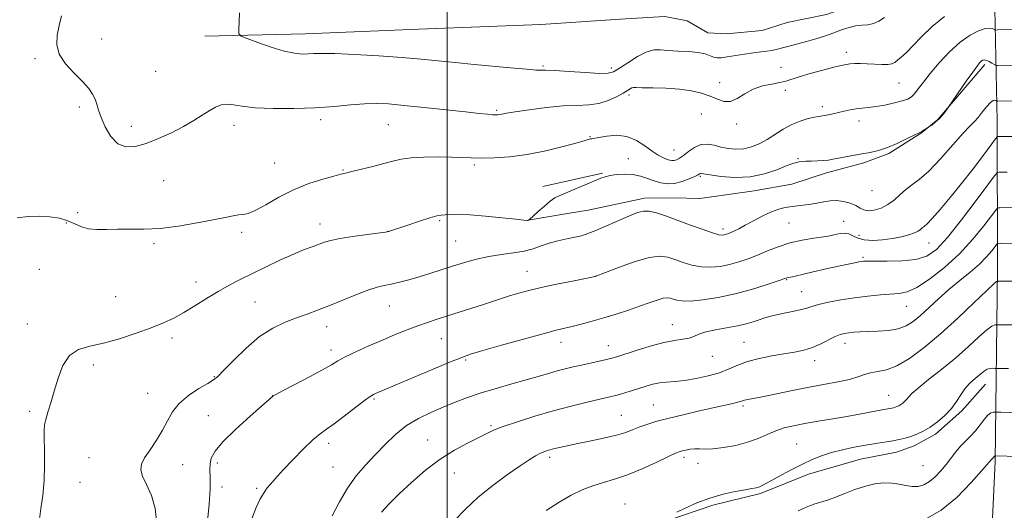
# Model space of a CAD drawing. Extents: x 2054800 to 2057700, y 339800 to 342700.
# Drawn here: x 2056355 to 2056688, y 341124 to 341290 of the extents above; entities that cross this region are included whole.
import ezdxf

# ---------------------------------------------------------------- set-up
doc = ezdxf.new("R2010")
doc.units = 0
doc.header["$MEASUREMENT"] = 0
for name, color, linetype, lineweight in [('32000', 7, 'Continuous', 0), ('DTM HARD BREAKLINE', 7, 'Continuous', 0), ('DTM SPOT ELEVATION', 2, 'Continuous', 13), ('INDEX CONTOUR', 41, 'Continuous', 13), ('INTERMEDIATE CONTOUR', 44, 'Continuous', 0)]:
    doc.layers.add(name, color=color, linetype=linetype, lineweight=lineweight)

msp = doc.modelspace()

# ---------------------------------------------------------------- linework, layer by layer
at = {"layer": '32000', "flags": 128}
msp.add_lwpolyline([(2056500, 340000), (2056500, 342500)], dxfattribs=at)
at = {"layer": 'DTM HARD BREAKLINE'}
for points in [[(2056418.083, 341284.38, 1157.625), (2056452.136, 341285.167, 1158.745), (2056490.511, 341286.769, 1159.235), (2056531.754, 341288.305, 1159.865), (2056560.357, 341290.26, 1159.725), (2056573.675, 341290.999, 1159.515), (2056581.204, 341289.523, 1159.655), (2056588.153, 341285.453, 1159.865), (2056594.537, 341285.177, 1159.655), (2056606.56, 341286.336, 1159.725), (2056614.967, 341289.013, 1159.725), (2056628.33, 341291.708, 1159.305), (2056640.819, 341296.117, 1159.235), (2056648.45, 341299.073, 1158.885), (2056659.621, 341302.86, 1158.465), (2056670.913, 341306.253, 1158.045), (2056682.545, 341307.422, 1157.625)], [(2056684.95, 341304.57, 1157.02), (2056686.04, 341255.71, 1148.88), (2056686.13, 341205.7, 1140.57), (2056685.37, 341140.53, 1131.75), (2056682.99, 341089.79, 1127.01), (2056680.86, 341028.97, 1125.31), (2056680.19, 340977.92, 1124.9), (2056682.95, 340935.61, 1125.71), (2056686.95, 340893.69, 1128.47), (2056692.8, 340849.76, 1131.3)], [(2056681.801, 341274.838, 1151.675), (2056665.987, 341256.161, 1152.095), (2056660.409, 341251.724, 1151.955), (2056649.425, 341244.672, 1151.815), (2056640.876, 341241.477, 1151.605), (2056628.28, 341238.113, 1151.465), (2056616.588, 341234.337, 1151.395), (2056603.886, 341232.019, 1151.325), (2056585.44, 341229.441, 1151.465), (2056576.577, 341229.644, 1151.045), (2056566.796, 341229.606, 1150.485), (2056547.663, 341225.479, 1151.045), (2056540.726, 341224.333, 1151.185), (2056527.375, 341222.16, 1152.025)], [(2056532.329, 341233.523, 1152.585), (2056552.513, 341238.017, 1152.165)], [(2056682.069, 341166.598, 1135.225), (2056674.04, 341157.653, 1135.645), (2056665.123, 341149.771, 1135.575), (2056657.99, 341145.761, 1135.435), (2056651.944, 341143.682, 1135.295), (2056639.76, 341141.222, 1135.155), (2056622.17, 341136.147, 1135.435), (2056605.981, 341129.605, 1135.715), (2056589.852, 341125.67, 1135.575), (2056574.608, 341120.541, 1135.855), (2056557.116, 341114.029, 1135.855), (2056543.706, 341109.249, 1135.925), (2056529.531, 341099.532, 1136.415)]]:
    msp.add_polyline3d(points, dxfattribs=at)
at = {"layer": 'DTM SPOT ELEVATION'}
for p in [(2056383.16, 341283.39, 1156.8), (2056635.03, 341278.93, 1156.51), (2056360.65, 341276.78, 1155.72), (2056401.44, 341272.51, 1157.4), (2056532.42, 341274.32, 1158.21), (2056555.55, 341273.57, 1158.41), (2056612.95, 341273.85, 1156.61), (2056592.18, 341268.64, 1156.27), (2056652.82, 341268.58, 1155.11), (2056614.39, 341266.08, 1155.71), (2056561.54, 341264.46, 1155.61), (2056375.7, 341260.42, 1155.6), (2056516.75, 341259.23, 1156.21), (2056626.95, 341260.47, 1154.41), (2056457.31, 341256.15, 1155.61), (2056586.01, 341258.04, 1155.61), (2056639.35, 341255.62, 1153.41), (2056393.26, 341253.88, 1156.7), (2056427.91, 341254.23, 1155.41), (2056480.16, 341254.41, 1155.11), (2056597.98, 341254.69, 1155.81), (2056548.39, 341250.36, 1154.11), (2056576.69, 341245.84, 1154.91), (2056561.26, 341242.93, 1152.81), (2056618.67, 341242.98, 1152.11), (2056441.75, 341241.43, 1154.91), (2056464.81, 341239.11, 1154.11), (2056509.18, 341240.77, 1153.71), (2056404.13, 341235.54, 1154.8), (2056585.63, 341236.93, 1151.81), (2056643.72, 341232.09, 1151.21), (2056375.14, 341224.64, 1154.2), (2056497.45, 341221.93, 1151.81), (2056371.25, 341221.18, 1153.9), (2056457.01, 341220.78, 1152.61), (2056593.28, 341219.15, 1150.41), (2056615.57, 341221.19, 1149.01), (2056634.13, 341221.74, 1148.71), (2056430.53, 341218.06, 1153.71), (2056480.02, 341218.3, 1152.01), (2056502.94, 341215.1, 1151.01), (2056639.3, 341216.99, 1148.81), (2056400.89, 341214.2, 1153.8), (2056662.92, 341214.42, 1147.21), (2056640.68, 341209.51, 1146.21), (2056362.1, 341205.5, 1153.52), (2056527.06, 341204.76, 1148.81), (2056550.09, 341203.09, 1148.01), (2056614.81, 341202.03, 1145.91), (2056415.15, 341201.16, 1152.7), (2056387.95, 341196.2, 1153.3), (2056619.9, 341197.97, 1144.91), (2056435.02, 341194.49, 1150.91), (2056480.51, 341193.1, 1149.21), (2056655.3, 341192.95, 1143.21), (2056358.04, 341186.98, 1152.71), (2056459.31, 341186.1, 1149.41), (2056576.12, 341186.8, 1144.71), (2056407.02, 341182.27, 1151.5), (2056498.11, 341181.98, 1147.11), (2056538.52, 341180.76, 1145.41), (2056554.51, 341179.65, 1144.71), (2056600.43, 341180.8, 1142.91), (2056634.59, 341180.49, 1141.41), (2056460.81, 341178.21, 1148.51), (2056589.74, 341176.1, 1143.21), (2056380.41, 341173.11, 1151.5), (2056506.34, 341174.86, 1145.81), (2056624.26, 341174.58, 1141.41), (2056421.3, 341169.17, 1150.11), (2056398.73, 341163.57, 1150.9), (2056441.07, 341162.74, 1148.01), (2056649.38, 341162.82, 1138.81), (2056475.25, 341161.67, 1145.81), (2056569.71, 341159.58, 1140.91), (2056600.06, 341159.24, 1139.71), (2056358.88, 341157.42, 1152.3), (2056419.3, 341156.03, 1148.81), (2056558.94, 341156.12, 1140.91), (2056514.82, 341152.58, 1142.21), (2056459.92, 341146.57, 1145.51), (2056493.48, 341147.71, 1142.71), (2056618.18, 341146.34, 1136.91), (2056534.66, 341141.87, 1139.61), (2056378.96, 341141.73, 1151.1), (2056410.64, 341139.39, 1149.11), (2056422.36, 341139.98, 1147.61), (2056461.44, 341138.64, 1145.01), (2056580.1, 341141.84, 1137.61), (2056584.91, 341139.9, 1137.51), (2056660.92, 341139.04, 1135.11), (2056502.47, 341136.53, 1141.21), (2056375.83, 341133.38, 1151.2), (2056423.91, 341131.85, 1147.61), (2056435.66, 341131.44, 1146.21), (2056560.16, 341126.13, 1136.81)]:
    msp.add_point(p, dxfattribs=at)
at = {"layer": 'INDEX CONTOUR'}
for points in [[(2056401.877, 341119.533, 1150), (2056401.315, 341124.532, 1150), (2056400.017, 341128.965, 1150), (2056398.4089, 341132.658, 1150), (2056397.062, 341135.553, 1150), (2056396.451, 341137.7, 1150), (2056396.674, 341139.551, 1150), (2056397.737, 341141.665, 1150), (2056399.562, 341144.446, 1150), (2056401.751, 341147.697, 1150), (2056403.822, 341151.0679, 1150), (2056405.475, 341154.273, 1150), (2056407.125, 341157.282, 1150), (2056409.367, 341160.127, 1150), (2056412.553, 341162.8, 1150), (2056416.073, 341165.129, 1150), (2056419.074, 341166.898, 1150), (2056421.006, 341168.065, 1150), (2056422.518, 341169.2689, 1150), (2056424.565, 341171.32, 1150), (2056427.846, 341174.734, 1150), (2056432.054, 341178.854, 1150), (2056436.628, 341182.724, 1150), (2056441.089, 341185.606, 1150), (2056445.283, 341187.621, 1150), (2056449.138, 341189.104, 1150), (2056452.66, 341190.368, 1150), (2056456.167, 341191.647, 1150), (2056460.0581, 341193.151, 1150), (2056469.17, 341196.896, 1150), (2056473.243, 341198.472, 1150), (2056476.317, 341199.4551, 1150), (2056478.761, 341200.037, 1150), (2056481.148, 341200.521, 1150), (2056483.938, 341201.158, 1150), (2056487.122, 341201.979, 1150), (2056490.58, 341202.959, 1150), (2056494.205, 341204.072, 1150), (2056501.854, 341206.533, 1150), (2056505.851, 341207.784, 1150), (2056509.953, 341208.929, 1150), (2056514.1529, 341209.856, 1150), (2056518.403, 341210.504, 1150), (2056522.476, 341211.024, 1150), (2056526.105, 341211.62, 1150), (2056529.125, 341212.438, 1150), (2056531.801, 341213.385, 1150), (2056534.505, 341214.312, 1150), (2056537.485, 341215.101, 1150), (2056540.507, 341215.759, 1150), (2056543.215, 341216.326, 1150), (2056545.415, 341216.869, 1150), (2056547.566, 341217.572, 1150), (2056550.2901, 341218.649, 1150), (2056553.97, 341220.2129, 1150), (2056561.694, 341223.57, 1150), (2056564.363, 341224.664, 1150), (2056566.399, 341225.198, 1150), (2056568.39, 341225.172, 1150), (2056570.834, 341224.6031, 1150), (2056573.884, 341223.576, 1150), (2056581.924, 341220.581, 1150), (2056586.218, 341219.022, 1150), (2056589.726, 341217.82, 1150), (2056591.9, 341217.197, 1150), (2056593.041, 341217.029, 1150), (2056593.662, 341217.105, 1150), (2056594.21, 341217.258, 1150), (2056594.866, 341217.4929, 1150), (2056595.741, 341217.86, 1150), (2056596.95, 341218.413, 1150), (2056598.61, 341219.232, 1150), (2056600.841, 341220.4, 1150), (2056603.669, 341221.933, 1150), (2056606.759, 341223.562, 1150), (2056609.682, 341224.946, 1150), (2056612.142, 341225.839, 1150), (2056614.365, 341226.355, 1150), (2056616.708, 341226.7, 1150), (2056619.416, 341227.048, 1150), (2056622.293, 341227.436, 1150), (2056625.032, 341227.87, 1150), (2056627.412, 341228.329, 1150), (2056629.568, 341228.677, 1150), (2056631.724, 341228.7499, 1150), (2056634.019, 341228.435, 1150), (2056636.268, 341227.818, 1150), (2056638.199, 341227.034, 1150), (2056639.657, 341226.229, 1150), (2056640.932, 341225.584, 1150), (2056642.429, 341225.289, 1150), (2056644.431, 341225.497, 1150), (2056646.745, 341226.203, 1150), (2056649.058, 341227.367, 1150), (2056651.136, 341228.9159, 1150), (2056653.061, 341230.652, 1150), (2056654.991, 341232.349, 1150), (2056657.103, 341233.92, 1150), (2056659.642, 341235.8439, 1150), (2056662.8699, 341238.737, 1150), (2056666.874, 341242.928, 1150), (2056671.033, 341247.574, 1150), (2056674.553, 341251.5421, 1150), (2056676.868, 341254.026, 1150), (2056678.336, 341255.522, 1150), (2056679.544, 341256.85, 1150), (2056680.939, 341258.609, 1150), (2056682.4121, 341260.491, 1150), (2056683.718, 341261.967, 1150), (2056684.663, 341262.6491, 1150), (2056685.274, 341262.741, 1150), (2056685.632, 341262.59, 1150), (2056685.821, 341262.479, 1150), (2056685.937, 341262.44, 1150), (2056686.082, 341262.437, 1150), (2056693.057, 341262.531, 1150)], [(2056502.519, 341120.518, 1140), (2056506.203, 341124.361, 1140), (2056510.517, 341128.4, 1140), (2056515.449, 341132.406, 1140), (2056520.423, 341136.061, 1140), (2056524.719, 341139.028, 1140), (2056527.806, 341141.07, 1140), (2056529.9019, 341142.356, 1140), (2056531.412, 341143.1599, 1140), (2056532.705, 341143.723, 1140), (2056534.018, 341144.1691, 1140), (2056535.551, 341144.594, 1140), (2056537.511, 341145.081, 1140), (2056540.132, 341145.678, 1140), (2056543.651, 341146.421, 1140), (2056548.133, 341147.329, 1140), (2056552.941, 341148.338, 1140), (2056557.26, 341149.364, 1140), (2056560.501, 341150.339, 1140), (2056562.958, 341151.262, 1140), (2056565.148, 341152.147, 1140), (2056567.562, 341153.02, 1140), (2056570.599, 341153.957, 1140), (2056574.633, 341155.043, 1140), (2056579.817, 341156.317, 1140), (2056585.41, 341157.627, 1140), (2056590.447, 341158.769, 1140), (2056596.685, 341160.141, 1140), (2056598.273, 341160.511, 1140), (2056599.2449, 341160.786, 1140), (2056599.921, 341161.009, 1140), (2056600.628, 341161.212, 1140), (2056601.704, 341161.44, 1140), (2056603.538, 341161.795, 1140), (2056606.534, 341162.392, 1140), (2056616.256, 341164.39, 1140), (2056621.915, 341165.498, 1140), (2056627.334, 341166.487, 1140), (2056632.157, 341167.382, 1140), (2056636.083, 341168.2409, 1140), (2056638.9479, 341169.099, 1140), (2056641.148, 341169.877, 1140), (2056643.218, 341170.467, 1140), (2056645.622, 341170.867, 1140), (2056648.5451, 341171.4909, 1140), (2056652.099, 341172.857, 1140), (2056656.367, 341175.372, 1140), (2056661.301, 341179.015, 1140), (2056666.82, 341183.654, 1140), (2056672.713, 341189.014, 1140), (2056678.229, 341194.238, 1140), (2056682.488, 341198.3281, 1140), (2056684.872, 341200.568, 1140), (2056685.815, 341201.386, 1140), (2056686.017, 341201.4951, 1140), (2056686.11, 341201.49, 1140), (2056694.45, 341201.441, 1140)]]:
    msp.add_polyline3d(points, dxfattribs=at)
at = {"layer": 'INTERMEDIATE CONTOUR'}
for points in [[(2056429.813, 341292.277, 1158), (2056429.672, 341289.237, 1158), (2056429.566, 341286.675, 1158), (2056429.615, 341285.206, 1158), (2056430.339, 341284.403, 1158), (2056432.358, 341283.579, 1158), (2056436.017, 341282.238, 1158), (2056440.561, 341280.662, 1158), (2056444.958, 341279.323, 1158), (2056448.401, 341278.581, 1158), (2056450.981, 341278.334, 1158), (2056453.011, 341278.367, 1158), (2056454.92, 341278.483, 1158), (2056457.597, 341278.552, 1158), (2056462.049, 341278.468, 1158), (2056468.862, 341278.153, 1158), (2056476.946, 341277.672, 1158), (2056484.792, 341277.119, 1158), (2056491.295, 341276.571, 1158), (2056496.97, 341276.021, 1158), (2056502.734, 341275.442, 1158), (2056509.196, 341274.824, 1158), (2056521.398, 341273.69, 1158), (2056528.241, 341273.042, 1158), (2056530.072, 341272.917, 1158), (2056533.337, 341272.877, 1158), (2056536.432, 341272.7441, 1158), (2056541.27, 341272.427, 1158), (2056546.785, 341272.052, 1158), (2056551.522, 341271.793, 1158), (2056554.464, 341271.826, 1158), (2056556.326, 341272.334, 1158), (2056558.257, 341273.501, 1158), (2056561.098, 341275.372, 1158), (2056564.443, 341277.438, 1158), (2056567.576, 341279.053, 1158), (2056570.009, 341279.745, 1158), (2056572.165, 341279.759, 1158), (2056574.695, 341279.515, 1158), (2056578.0241, 341279.34, 1158), (2056581.676, 341279.178, 1158), (2056584.947, 341278.875, 1158), (2056587.31, 341278.341, 1158), (2056588.932, 341277.721, 1158), (2056590.154, 341277.221, 1158), (2056591.313, 341277.0059, 1158), (2056592.73, 341277.067, 1158), (2056594.721, 341277.353, 1158), (2056600.597, 341278.312, 1158), (2056603.61, 341278.766, 1158), (2056606.108, 341279.084, 1158), (2056608.124, 341279.318, 1158), (2056609.798, 341279.554, 1158), (2056611.31, 341279.87, 1158), (2056612.99, 341280.311, 1158), (2056615.205, 341280.915, 1158), (2056621.517, 341282.5769, 1158), (2056624.7061, 341283.462, 1158), (2056627.3431, 341284.277, 1158), (2056629.561, 341285.046, 1158), (2056633.751, 341286.607, 1158), (2056635.93, 341287.3179, 1158), (2056638.109, 341287.821, 1158), (2056640.235, 341288.054, 1158), (2056642.28, 341288.2281, 1158), (2056644.22, 341288.624, 1158), (2056646.056, 341289.458, 1158), (2056647.885, 341290.7, 1158)], [(2056369.629, 341291.275, 1156), (2056368.882, 341287.989, 1156), (2056368.186, 341284.746, 1156), (2056367.995, 341281.547, 1156), (2056368.842, 341278.308, 1156), (2056371.032, 341275, 1156), (2056373.956, 341271.811, 1156), (2056376.775, 341268.985, 1156), (2056378.83, 341266.688, 1156), (2056380.163, 341264.792, 1156), (2056380.992, 341263.091, 1156), (2056381.5489, 341261.369, 1156), (2056382.116, 341259.37, 1156), (2056382.991, 341256.828, 1156), (2056384.406, 341253.651, 1156), (2056386.333, 341250.445, 1156), (2056388.683, 341247.989, 1156), (2056391.3951, 341246.8841, 1156), (2056394.539, 341247.004, 1156), (2056398.218, 341248.043, 1156), (2056402.438, 341249.7029, 1156), (2056406.829, 341251.721, 1156), (2056410.929, 341253.842, 1156), (2056414.376, 341255.844, 1156), (2056417.217, 341257.635, 1156), (2056419.601, 341259.155, 1156), (2056421.679, 341260.342, 1156), (2056423.615, 341261.117, 1156), (2056425.571, 341261.399, 1156), (2056427.785, 341261.169, 1156), (2056430.773, 341260.653, 1156), (2056435.124, 341260.139, 1156), (2056441.172, 341259.864, 1156), (2056448.231, 341259.862, 1156), (2056455.36, 341260.1139, 1156), (2056461.777, 341260.575, 1156), (2056467.334, 341261.092, 1156), (2056472.042, 341261.486, 1156), (2056476.071, 341261.607, 1156), (2056480.218, 341261.433, 1156), (2056485.4391, 341260.97, 1156), (2056492.29, 341260.254, 1156), (2056499.716, 341259.443, 1156), (2056506.2609, 341258.718, 1156), (2056510.813, 341258.225, 1156), (2056513.63, 341257.939, 1156), (2056515.3121, 341257.795, 1156), (2056516.394, 341257.737, 1156), (2056517.146, 341257.751, 1156), (2056517.773, 341257.831, 1156), (2056518.558, 341257.983, 1156), (2056520.096, 341258.267, 1156), (2056523.056, 341258.753, 1156), (2056527.818, 341259.461, 1156), (2056533.583, 341260.207, 1156), (2056539.261, 341260.754, 1156), (2056543.999, 341260.968, 1156), (2056547.9021, 341261.115, 1156), (2056551.314, 341261.563, 1156), (2056554.483, 341262.557, 1156), (2056557.289, 341263.857, 1156), (2056559.519, 341265.098, 1156), (2056561.959, 341266.5469, 1156), (2056562.525, 341266.841, 1156), (2056563.008, 341266.954, 1156), (2056563.966, 341266.9591, 1156), (2056566.024, 341266.924, 1156), (2056569.568, 341266.8921, 1156), (2056574.032, 341266.782, 1156), (2056578.612, 341266.483, 1156), (2056582.651, 341265.9151, 1156), (2056586.079, 341265.102, 1156), (2056588.976, 341264.099, 1156), (2056591.439, 341263.026, 1156), (2056593.651, 341262.262, 1156), (2056595.814, 341262.2529, 1156), (2056598.11, 341263.268, 1156), (2056600.647, 341264.869, 1156), (2056603.511, 341266.443, 1156), (2056606.702, 341267.515, 1156), (2056609.868, 341268.174, 1156), (2056612.5711, 341268.647, 1156), (2056614.575, 341269.138, 1156), (2056619.053, 341270.598, 1156), (2056622.818, 341271.689, 1156), (2056627.068, 341272.848, 1156), (2056630.8071, 341273.837, 1156), (2056633.308, 341274.479, 1156), (2056634.9189, 341274.828, 1156), (2056636.257, 341274.998, 1156), (2056637.835, 341275.083, 1156), (2056639.752, 341275.0999, 1156), (2056642.002, 341275.043, 1156), (2056644.5189, 341274.924, 1156), (2056646.989, 341274.823, 1156), (2056649.037, 341274.836, 1156), (2056650.417, 341275.048, 1156), (2056651.388, 341275.505, 1156), (2056652.337, 341276.241, 1156), (2056653.601, 341277.318, 1156), (2056655.318, 341278.897, 1156), (2056657.577, 341281.165, 1156), (2056660.457, 341284.2, 1156), (2056664.005, 341287.638, 1156), (2056668.259, 341291.005, 1156)], [(2056354.595, 341222.939, 1154), (2056358.334, 341223.354, 1154), (2056362.147, 341223.482, 1154), (2056365.735, 341223.2781, 1154), (2056368.974, 341222.755, 1154), (2056371.787, 341221.943, 1154), (2056374.163, 341220.911, 1154), (2056376.372, 341219.896, 1154), (2056378.751, 341219.172, 1154), (2056381.578, 341218.927, 1154), (2056384.873, 341218.9841, 1154), (2056388.597, 341219.078, 1154), (2056392.747, 341219.033, 1154), (2056397.469, 341219.029, 1154), (2056402.946, 341219.334, 1154), (2056409.183, 341220.122, 1154), (2056415.476, 341221.194, 1154), (2056420.941, 341222.257, 1154), (2056424.917, 341223.07, 1154), (2056427.627, 341223.606, 1154), (2056429.513, 341223.89, 1154), (2056431.037, 341224.017, 1154), (2056432.73, 341224.367, 1154), (2056435.139, 341225.387, 1154), (2056438.664, 341227.3579, 1154), (2056443.103, 341229.889, 1154), (2056448.105, 341232.419, 1154), (2056453.272, 341234.486, 1154), (2056458.022, 341236.023, 1154), (2056461.724, 341237.057, 1154), (2056464.031, 341237.66, 1154), (2056465.706, 341238.067, 1154), (2056467.796, 341238.554, 1154), (2056471.036, 341239.323, 1154), (2056474.93, 341240.275, 1154), (2056478.67, 341241.238, 1154), (2056481.709, 341242.065, 1154), (2056484.526, 341242.714, 1154), (2056487.864, 341243.169, 1154), (2056492.202, 341243.423, 1154), (2056496.999, 341243.508, 1154), (2056501.451, 341243.463, 1154), (2056505.014, 341243.336, 1154), (2056508.157, 341243.2, 1154), (2056511.608, 341243.133, 1154), (2056515.944, 341243.223, 1154), (2056521.145, 341243.594, 1154), (2056527.047, 341244.3811, 1154), (2056533.358, 341245.633, 1154), (2056539.299, 341247.063, 1154), (2056543.966, 341248.3, 1154), (2056546.725, 341249.064, 1154), (2056548.5339, 341249.587, 1154), (2056548.95, 341249.677, 1154), (2056551.32, 341250.111, 1154), (2056553.9711, 341250.566, 1154), (2056557.319, 341250.825, 1154), (2056560.833, 341250.439, 1154), (2056564.068, 341249.127, 1154), (2056566.912, 341247.286, 1154), (2056569.341, 341245.483, 1154), (2056571.342, 341244.164, 1154), (2056572.95, 341243.307, 1154), (2056574.215, 341242.769, 1154), (2056575.198, 341242.433, 1154), (2056576.009, 341242.2769, 1154), (2056576.771, 341242.305, 1154), (2056577.603, 341242.537, 1154), (2056578.626, 341243.066, 1154), (2056579.962, 341244.003, 1154), (2056581.684, 341245.3609, 1154), (2056583.695, 341246.757, 1154), (2056585.85, 341247.71, 1154), (2056588.0389, 341247.8799, 1154), (2056590.281, 341247.482, 1154), (2056592.6299, 341246.875, 1154), (2056595.118, 341246.376, 1154), (2056597.7029, 341246.144, 1154), (2056600.324, 341246.296, 1154), (2056602.935, 341246.922, 1154), (2056605.549, 341247.984, 1154), (2056608.199, 341249.416, 1154), (2056613.689, 341252.883, 1154), (2056616.545, 341254.457, 1154), (2056619.43, 341255.649, 1154), (2056622.097, 341256.469, 1154), (2056624.242, 341256.9791, 1154), (2056625.683, 341257.25, 1154), (2056627.6749, 341257.5439, 1154), (2056628.938, 341257.79, 1154), (2056630.5, 341258.136, 1154), (2056634.2711, 341259.0191, 1154), (2056636.324, 341259.459, 1154), (2056638.362, 341259.804, 1154), (2056640.348, 341260.017, 1154), (2056642.481, 341260.21, 1154), (2056645.02, 341260.53, 1154), (2056648.084, 341261.077, 1154), (2056651.246, 341261.763, 1154), (2056653.942, 341262.454, 1154), (2056655.772, 341263.077, 1154), (2056657, 341263.806, 1154), (2056658.058, 341264.881, 1154), (2056659.333, 341266.506, 1154), (2056661.05, 341268.771, 1154), (2056663.388, 341271.731, 1154), (2056666.438, 341275.3329, 1154), (2056669.931, 341279.082, 1154), (2056673.507, 341282.374, 1154), (2056676.838, 341284.731, 1154), (2056679.723, 341286.1909, 1154), (2056681.993, 341286.916, 1154), (2056683.536, 341287.083, 1154), (2056684.475, 341286.9191, 1154), (2056685.279, 341286.509, 1154), (2056685.601, 341286.457, 1154), (2056686.232, 341286.462, 1154), (2056693.207, 341286.593, 1154)], [(2056362.204, 341120.912, 1152), (2056362.687, 341124.613, 1152), (2056363.292, 341129.025, 1152), (2056363.758, 341134.001, 1152), (2056363.901, 341139.3, 1152), (2056363.826, 341144.325, 1152), (2056363.711, 341148.389, 1152), (2056363.713, 341151.053, 1152), (2056363.906, 341152.882, 1152), (2056364.343, 341154.693, 1152), (2056365.056, 341157.156, 1152), (2056366.009, 341160.362, 1152), (2056367.147, 341164.259, 1152), (2056368.459, 341168.674, 1152), (2056370.121, 341172.964, 1152), (2056372.354, 341176.366, 1152), (2056375.346, 341178.372, 1152), (2056379.158, 341179.4979, 1152), (2056383.818, 341180.513, 1152), (2056389.235, 341182.006, 1152), (2056394.845, 341183.842, 1152), (2056399.9669, 341185.704, 1152), (2056404.121, 341187.3711, 1152), (2056407.637, 341189.009, 1152), (2056411.046, 341190.876, 1152), (2056414.754, 341193.142, 1152), (2056418.6659, 341195.612, 1152), (2056422.56, 341198.002, 1152), (2056426.298, 341200.109, 1152), (2056430.08, 341202.067, 1152), (2056434.188, 341204.093, 1152), (2056438.78, 341206.323, 1152), (2056443.5, 341208.562, 1152), (2056447.866, 341210.537, 1152), (2056451.496, 341212.0399, 1152), (2056454.401, 341213.14, 1152), (2056458.576, 341214.664, 1152), (2056460.68, 341215.295, 1152), (2056463.729, 341215.939, 1152), (2056468.118, 341216.635, 1152), (2056472.932, 341217.3, 1152), (2056479.183, 341218.115, 1152), (2056480.079, 341218.242, 1152), (2056480.3179, 341218.294, 1152), (2056480.576, 341218.378, 1152), (2056486.733, 341220.474, 1152), (2056490.697, 341221.797, 1152), (2056494.222, 341222.916, 1152), (2056496.543, 341223.547, 1152), (2056498.0371, 341223.81, 1152), (2056499.362, 341223.928, 1152), (2056501.136, 341224.061, 1152), (2056503.792, 341224.125, 1152), (2056507.718, 341223.975, 1152), (2056513.018, 341223.5269, 1152), (2056518.649, 341222.935, 1152), (2056523.282, 341222.414, 1152), (2056525.9371, 341222.127, 1152), (2056527.034, 341222.0359, 1152), (2056527.339, 341222.0519, 1152), (2056527.493, 341222.098, 1152), (2056527.706, 341222.191, 1152), (2056527.802, 341222.261, 1152), (2056530.824, 341225.038, 1152), (2056532.915, 341226.913, 1152), (2056534.88, 341228.571, 1152), (2056536.396, 341229.645, 1152), (2056537.9061, 341230.408, 1152), (2056543.19, 341232.582, 1152), (2056546.751, 341234.068, 1152), (2056551.979, 341236.28, 1152), (2056553.492, 341236.825, 1152), (2056555.108, 341237.2039, 1152), (2056557.346, 341237.534, 1152), (2056560.029, 341237.714, 1152), (2056562.809, 341237.585, 1152), (2056565.404, 341237.048, 1152), (2056567.809, 341236.2589, 1152), (2056570.088, 341235.432, 1152), (2056572.308, 341234.77, 1152), (2056574.562, 341234.426, 1152), (2056576.9479, 341234.537, 1152), (2056579.4831, 341235.166, 1152), (2056581.878, 341236.068, 1152), (2056583.764, 341236.9229, 1152), (2056584.88, 341237.477, 1152), (2056585.411, 341237.76, 1152), (2056585.649, 341237.8651, 1152), (2056585.938, 341237.866, 1152), (2056588.919, 341237.4181, 1152), (2056592.591, 341236.9389, 1152), (2056597.347, 341236.611, 1152), (2056602.467, 341236.824, 1152), (2056607.301, 341237.812, 1152), (2056611.46, 341239.205, 1152), (2056614.623, 341240.476, 1152), (2056616.598, 341241.228, 1152), (2056617.703, 341241.56, 1152), (2056619.049, 341241.828, 1152), (2056619.942, 341241.962, 1152), (2056621.271, 341242.071, 1152), (2056623.143, 341242.139, 1152), (2056625.278, 341242.199, 1152), (2056627.298, 341242.296, 1152), (2056628.951, 341242.467, 1152), (2056630.495, 341242.726, 1152), (2056632.313, 341243.077, 1152), (2056634.681, 341243.5191, 1152), (2056640.292, 341244.526, 1152), (2056643.063, 341245.043, 1152), (2056645.863, 341245.707, 1152), (2056648.888, 341246.697, 1152), (2056652.2099, 341248.098, 1152), (2056655.406, 341249.619, 1152), (2056657.931, 341250.8809, 1152), (2056659.406, 341251.605, 1152), (2056660.527, 341252.142, 1152), (2056660.99, 341252.405, 1152), (2056662.135, 341253.11, 1152), (2056662.932, 341253.65, 1152), (2056663.869, 341254.305, 1152), (2056665.079, 341255.228, 1152), (2056666.347, 341256.354, 1152), (2056667.487, 341257.5949, 1152), (2056668.413, 341258.771, 1152), (2056669.475, 341260.262, 1152), (2056675.565, 341269.119, 1152), (2056677.75, 341272.247, 1152), (2056679.216, 341274.268, 1152), (2056680.087, 341275.351, 1152), (2056680.642, 341275.891, 1152), (2056681.128, 341276.208, 1152), (2056681.675, 341276.325, 1152), (2056682.382, 341276.189, 1152), (2056683.295, 341275.788, 1152), (2056684.247, 341275.2659, 1152), (2056685.463, 341274.547, 1152), (2056685.758, 341274.455, 1152), (2056686.157, 341274.45, 1152), (2056693.132, 341274.562, 1152)], [(2056418.997, 341120.332, 1148), (2056419.543, 341126.045, 1148), (2056419.89, 341131.256, 1148), (2056419.928, 341135.055, 1148), (2056419.832, 341137.695, 1148), (2056419.846, 341139.719, 1148), (2056420.261, 341141.656, 1148), (2056421.55, 341143.975, 1148), (2056424.23, 341147.13, 1148), (2056428.51, 341151.325, 1148), (2056433.3681, 341155.766, 1148), (2056440.985, 341162.518, 1148), (2056441.178, 341162.65, 1148), (2056442.067, 341163.133, 1148), (2056444.38, 341164.35, 1148), (2056448.506, 341166.508, 1148), (2056453.453, 341169.118, 1148), (2056457.886, 341171.514, 1148), (2056460.8719, 341173.221, 1148), (2056463.079, 341174.511, 1148), (2056465.574, 341175.848, 1148), (2056469.156, 341177.575, 1148), (2056473.528, 341179.5649, 1148), (2056478.123, 341181.573, 1148), (2056482.469, 341183.394, 1148), (2056486.457, 341184.992, 1148), (2056490.076, 341186.371, 1148), (2056493.368, 341187.555, 1148), (2056496.608, 341188.653, 1148), (2056500.1279, 341189.792, 1148), (2056512.29, 341193.642, 1148), (2056518.703, 341195.729, 1148), (2056521.486, 341196.616, 1148), (2056524.32, 341197.461, 1148), (2056527.605, 341198.334, 1148), (2056531.779, 341199.31, 1148), (2056537.006, 341200.418, 1148), (2056542.37, 341201.499, 1148), (2056550.105, 341203.02, 1148), (2056553.598, 341204.395, 1148), (2056557.971, 341206.094, 1148), (2056563.31, 341208.014, 1148), (2056568.2931, 341209.473, 1148), (2056571.938, 341209.958, 1148), (2056574.618, 341209.628, 1148), (2056577.044, 341208.81, 1148), (2056579.782, 341207.817, 1148), (2056582.822, 341206.8999, 1148), (2056586.006, 341206.294, 1148), (2056589.201, 341206.178, 1148), (2056592.377, 341206.495, 1148), (2056595.524, 341207.127, 1148), (2056598.647, 341207.978, 1148), (2056601.794, 341209.03, 1148), (2056605.024, 341210.283, 1148), (2056608.399, 341211.707, 1148), (2056611.994, 341213.147, 1148), (2056615.889, 341214.419, 1148), (2056620.054, 341215.381, 1148), (2056624.04, 341216.063, 1148), (2056627.286, 341216.536, 1148), (2056629.416, 341216.869, 1148), (2056630.765, 341217.126, 1148), (2056631.8511, 341217.367, 1148), (2056633.085, 341217.613, 1148), (2056634.459, 341217.721, 1148), (2056635.86, 341217.504, 1148), (2056637.246, 341216.867, 1148), (2056638.863, 341216.063, 1148), (2056641.028, 341215.432, 1148), (2056643.935, 341215.2389, 1148), (2056647.283, 341215.433, 1148), (2056650.648, 341215.888, 1148), (2056653.661, 341216.485, 1148), (2056656.166, 341217.151, 1148), (2056658.0619, 341217.823, 1148), (2056659.307, 341218.447, 1148), (2056660.094, 341219.006, 1148), (2056660.675, 341219.497, 1148), (2056661.316, 341219.993, 1148), (2056662.339, 341220.894, 1148), (2056664.078, 341222.6811, 1148), (2056666.759, 341225.6981, 1148), (2056670.172, 341229.7431, 1148), (2056673.997, 341234.476, 1148), (2056677.887, 341239.493, 1148), (2056681.388, 341244.133, 1148), (2056685.453, 341249.601, 1148), (2056686.018, 341250.312, 1148), (2056686.197, 341250.413, 1148), (2056693.172, 341250.484, 1148)], [(2056434.007, 341121.024, 1146), (2056435.413, 341124.856, 1146), (2056436.858, 341127.881, 1146), (2056438.107, 341130.022, 1146), (2056439.176, 341131.517, 1146), (2056440.146, 341132.684, 1146), (2056441.151, 341133.853, 1146), (2056442.534, 341135.403, 1146), (2056444.691, 341137.726, 1146), (2056447.828, 341141.011, 1146), (2056451.395, 341144.636, 1146), (2056454.651, 341147.779, 1146), (2056457.103, 341149.881, 1146), (2056459.237, 341151.4479, 1146), (2056461.787, 341153.254, 1146), (2056465.219, 341155.821, 1146), (2056472.091, 341161.083, 1146), (2056474.046, 341162.517, 1146), (2056475.114, 341163.195, 1146), (2056475.833, 341163.53, 1146), (2056478.747, 341164.735, 1146), (2056482.508, 341166.313, 1146), (2056495.247, 341171.695, 1146), (2056501.132, 341174.166, 1146), (2056504.9519, 341175.716, 1146), (2056507.967, 341176.766, 1146), (2056512.0461, 341177.973, 1146), (2056518.431, 341179.794, 1146), (2056525.869, 341181.887, 1146), (2056532.487, 341183.713, 1146), (2056536.914, 341184.879, 1146), (2056539.804, 341185.584, 1146), (2056542.316, 341186.174, 1146), (2056545.381, 341186.934, 1146), (2056549.022, 341187.898, 1146), (2056553.036, 341189.041, 1146), (2056557.214, 341190.325, 1146), (2056561.316, 341191.667, 1146), (2056565.1, 341192.9741, 1146), (2056568.355, 341194.15, 1146), (2056571.016, 341195.091, 1146), (2056573.051, 341195.69, 1146), (2056574.48, 341195.88, 1146), (2056575.531, 341195.751, 1146), (2056576.4821, 341195.43, 1146), (2056577.641, 341195.053, 1146), (2056579.426, 341194.777, 1146), (2056582.285, 341194.768, 1146), (2056586.503, 341195.16, 1146), (2056591.713, 341195.961, 1146), (2056597.3871, 341197.149, 1146), (2056602.986, 341198.653, 1146), (2056607.9319, 341200.194, 1146), (2056611.639, 341201.446, 1146), (2056614.856, 341202.563, 1146), (2056616.756, 341203.0049, 1146), (2056621.417, 341204.129, 1146), (2056624.78, 341204.91, 1146), (2056628.602, 341205.763, 1146), (2056632.399, 341206.586, 1146), (2056635.6151, 341207.269, 1146), (2056637.836, 341207.729, 1146), (2056639.231, 341208.004, 1146), (2056640.113, 341208.16, 1146), (2056640.863, 341208.25, 1146), (2056642.133, 341208.285, 1146), (2056648.801, 341208.215, 1146), (2056653.809, 341208.3269, 1146), (2056658.552, 341208.814, 1146), (2056662.258, 341209.951, 1146), (2056665.507, 341212.248, 1146), (2056669.214, 341216.271, 1146), (2056673.952, 341222.208, 1146), (2056678.906, 341228.728, 1146), (2056685.155, 341237.116, 1146), (2056686.098, 341238.22, 1146), (2056686.555, 341238.376, 1146), (2056689.4, 341238.377, 1146)], [(2056461.095, 341122.1239, 1144), (2056463.604, 341126.872, 1144), (2056466.317, 341131.5041, 1144), (2056469.255, 341135.593, 1144), (2056472.381, 341139.258, 1144), (2056475.649, 341142.756, 1144), (2056479.028, 341146.261, 1144), (2056482.564, 341149.6249, 1144), (2056486.32, 341152.618, 1144), (2056490.325, 341155.077, 1144), (2056494.477, 341157.104, 1144), (2056498.6369, 341158.868, 1144), (2056502.733, 341160.517, 1144), (2056506.954, 341162.105, 1144), (2056511.554, 341163.664, 1144), (2056516.66, 341165.211, 1144), (2056521.894, 341166.697, 1144), (2056526.749, 341168.056, 1144), (2056530.838, 341169.238, 1144), (2056534.257, 341170.247, 1144), (2056537.22, 341171.101, 1144), (2056539.939, 341171.826, 1144), (2056542.612, 341172.478, 1144), (2056545.432, 341173.12, 1144), (2056551.4679, 341174.4409, 1144), (2056553.937, 341174.992, 1144), (2056555.689, 341175.424, 1144), (2056557.396, 341175.93, 1144), (2056563.915, 341178.058, 1144), (2056568.671, 341179.522, 1144), (2056573.268, 341180.749, 1144), (2056576.952, 341181.4521, 1144), (2056579.735, 341181.825, 1144), (2056581.816, 341182.181, 1144), (2056583.457, 341182.762, 1144), (2056585.154, 341183.513, 1144), (2056587.466, 341184.307, 1144), (2056590.744, 341185.044, 1144), (2056594.529, 341185.732, 1144), (2056598.155, 341186.407, 1144), (2056601.107, 341187.094, 1144), (2056603.478, 341187.777, 1144), (2056605.508, 341188.4311, 1144), (2056607.435, 341189.038, 1144), (2056609.468, 341189.611, 1144), (2056611.809, 341190.172, 1144), (2056614.554, 341190.738, 1144), (2056617.37, 341191.303, 1144), (2056619.816, 341191.856, 1144), (2056621.639, 341192.399, 1144), (2056623.345, 341192.97, 1144), (2056625.631, 341193.623, 1144), (2056629.001, 341194.3821, 1144), (2056633.199, 341195.171, 1144), (2056637.779, 341195.888, 1144), (2056642.321, 341196.451, 1144), (2056646.516, 341196.85, 1144), (2056652.903, 341197.288, 1144), (2056655.561, 341197.871, 1144), (2056658.802, 341199.379, 1144), (2056663.142, 341202.196, 1144), (2056668.17, 341206.102, 1144), (2056673.243, 341210.725, 1144), (2056677.785, 341215.638, 1144), (2056681.485, 341220.185, 1144), (2056685.533, 341225.545, 1144), (2056686.262, 341226.241, 1144), (2056686.912, 341226.338, 1144), (2056693.887, 341226.353, 1144)], [(2056477.785, 341123.293, 1142), (2056480.451, 341126.145, 1142), (2056483.857, 341129.516, 1142), (2056488.022, 341133.421, 1142), (2056492.713, 341137.487, 1142), (2056497.632, 341141.241, 1142), (2056502.471, 341144.307, 1142), (2056506.884, 341146.69, 1142), (2056510.511, 341148.495, 1142), (2056513.213, 341149.856, 1142), (2056515.732, 341151.035, 1142), (2056519.028, 341152.327, 1142), (2056523.791, 341153.944, 1142), (2056529.635, 341155.76, 1142), (2056535.903, 341157.564, 1142), (2056541.975, 341159.1739, 1142), (2056547.3721, 341160.51, 1142), (2056551.649, 341161.52, 1142), (2056554.549, 341162.1909, 1142), (2056556.555, 341162.671, 1142), (2056558.337, 341163.15, 1142), (2056560.418, 341163.773, 1142), (2056562.7409, 341164.504, 1142), (2056567.352, 341165.9869, 1142), (2056569.545, 341166.601, 1142), (2056571.791, 341167.05, 1142), (2056574.2121, 341167.3121, 1142), (2056576.979, 341167.53, 1142), (2056580.2781, 341167.883, 1142), (2056584.179, 341168.513, 1142), (2056588.296, 341169.411, 1142), (2056592.126, 341170.5271, 1142), (2056595.343, 341171.8, 1142), (2056598.315, 341173.112, 1142), (2056601.5819, 341174.329, 1142), (2056605.515, 341175.349, 1142), (2056609.7871, 341176.186, 1142), (2056613.9, 341176.883, 1142), (2056617.473, 341177.504, 1142), (2056620.607, 341178.188, 1142), (2056623.517, 341179.092, 1142), (2056626.352, 341180.303, 1142), (2056631.22, 341182.721, 1142), (2056632.941, 341183.431, 1142), (2056634.369, 341183.819, 1142), (2056635.808, 341184.04, 1142), (2056637.529, 341184.222, 1142), (2056639.691, 341184.38, 1142), (2056642.421, 341184.503, 1142), (2056645.744, 341184.609, 1142), (2056649.286, 341184.839, 1142), (2056652.57, 341185.365, 1142), (2056655.268, 341186.337, 1142), (2056657.638, 341187.826, 1142), (2056660.088, 341189.881, 1142), (2056666.18, 341195.497, 1142), (2056669.702, 341198.618, 1142), (2056673.37, 341201.657, 1142), (2056676.909, 341204.542, 1142), (2056680.012, 341207.235, 1142), (2056682.43, 341209.677, 1142), (2056684.166, 341211.718, 1142), (2056685.284, 341213.185, 1142), (2056685.9111, 341213.973, 1142), (2056686.426, 341214.263, 1142), (2056687.269, 341214.3, 1142), (2056694.427, 341214.281, 1142)], [(2056533.476, 341123.888, 1138), (2056537.898, 341126.73, 1138), (2056541.969, 341129.069, 1138), (2056545.7151, 341130.895, 1138), (2056549.285, 341132.288, 1138), (2056552.851, 341133.375, 1138), (2056556.671, 341134.4729, 1138), (2056561.024, 341135.947, 1138), (2056565.996, 341138.011, 1138), (2056570.897, 341140.262, 1138), (2056574.846, 341142.147, 1138), (2056577.23, 341143.2589, 1138), (2056578.527, 341143.785, 1138), (2056579.482, 341144.058, 1138), (2056580.695, 341144.338, 1138), (2056582.162, 341144.599, 1138), (2056583.731, 341144.738, 1138), (2056585.337, 341144.705, 1138), (2056587.275, 341144.642, 1138), (2056589.923, 341144.743, 1138), (2056593.504, 341145.164, 1138), (2056597.6, 341145.914, 1138), (2056601.631, 341146.965, 1138), (2056605.153, 341148.26, 1138), (2056608.246, 341149.627, 1138), (2056611.125, 341150.864, 1138), (2056614.017, 341151.825, 1138), (2056617.201, 341152.595, 1138), (2056620.969, 341153.313, 1138), (2056625.486, 341154.089, 1138), (2056630.393, 341154.909, 1138), (2056635.203, 341155.732, 1138), (2056639.49, 341156.511, 1138), (2056645.84, 341157.723, 1138), (2056647.731, 341158.067, 1138), (2056650.404, 341158.515, 1138), (2056650.967, 341158.645, 1138), (2056651.513, 341158.811, 1138), (2056652.094, 341159.034, 1138), (2056652.7239, 341159.335, 1138), (2056653.4039, 341159.739, 1138), (2056654.128, 341160.258, 1138), (2056654.84, 341160.868, 1138), (2056655.475, 341161.536, 1138), (2056656.078, 341162.296, 1138), (2056657.137, 341163.439, 1138), (2056659.253, 341165.325, 1138), (2056662.808, 341168.184, 1138), (2056667.298, 341171.743, 1138), (2056672.001, 341175.599, 1138), (2056676.283, 341179.354, 1138), (2056679.867, 341182.619, 1138), (2056682.564, 341185.01, 1138), (2056684.266, 341186.278, 1138), (2056685.186, 341186.713, 1138), (2056685.62, 341186.7419, 1138), (2056685.8601, 341186.72, 1138), (2056686.191, 341186.71, 1138), (2056691.258, 341186.6751, 1138)], [(2056577.645, 341123.341, 1136), (2056580.565, 341124.725, 1136), (2056584.4571, 341126.447, 1136), (2056588.869, 341128.11, 1136), (2056593.352, 341129.395, 1136), (2056597.476, 341130.302, 1136), (2056600.811, 341130.912, 1136), (2056603.072, 341131.311, 1136), (2056604.537, 341131.616, 1136), (2056605.6269, 341131.952, 1136), (2056606.741, 341132.442, 1136), (2056608.198, 341133.205, 1136), (2056613.205, 341135.957, 1136), (2056616.627, 341137.789, 1136), (2056620.138, 341139.581, 1136), (2056623.426, 341141.117, 1136), (2056626.634, 341142.403, 1136), (2056630.017, 341143.502, 1136), (2056633.747, 341144.467, 1136), (2056637.647, 341145.305, 1136), (2056641.456, 341146.0109, 1136), (2056644.949, 341146.589, 1136), (2056650.709, 341147.4859, 1136), (2056652.931, 341147.887, 1136), (2056654.884, 341148.338, 1136), (2056656.78, 341148.912, 1136), (2056658.796, 341149.684, 1136), (2056660.979, 341150.732, 1136), (2056663.34, 341152.132, 1136), (2056665.851, 341153.931, 1136), (2056668.3229, 341156.047, 1136), (2056670.5261, 341158.366, 1136), (2056672.3, 341160.763, 1136), (2056673.768, 341163.064, 1136), (2056675.126, 341165.086, 1136), (2056676.52, 341166.698, 1136), (2056677.923, 341167.9921, 1136), (2056679.257, 341169.112, 1136), (2056680.469, 341170.159, 1136), (2056681.582, 341171.058, 1136), (2056682.64, 341171.693, 1136), (2056683.66, 341171.988, 1136), (2056684.557, 341172.04, 1136), (2056685.223, 341171.9889, 1136), (2056685.609, 341171.949, 1136), (2056685.916, 341171.934, 1136), (2056689.82, 341171.895, 1136)], [(2056618.7551, 341123.81, 1134), (2056620.526, 341124.613, 1134), (2056621.984, 341125.223, 1134), (2056623.228, 341125.7, 1134), (2056624.395, 341126.105, 1134), (2056625.6351, 341126.4981, 1134), (2056627.099, 341126.949, 1134), (2056628.959, 341127.56, 1134), (2056631.387, 341128.441, 1134), (2056634.469, 341129.639, 1134), (2056637.94, 341130.948, 1134), (2056641.445, 341132.097, 1134), (2056644.694, 341132.865, 1134), (2056647.655, 341133.223, 1134), (2056650.357, 341133.186, 1134), (2056652.834, 341132.8159, 1134), (2056655.121, 341132.335, 1134), (2056657.252, 341132.01, 1134), (2056659.265, 341132.07, 1134), (2056661.209, 341132.608, 1134), (2056663.131, 341133.681, 1134), (2056665.062, 341135.301, 1134), (2056666.958, 341137.304, 1134), (2056668.756, 341139.481, 1134), (2056672.008, 341143.7221, 1134), (2056673.6101, 341145.636, 1134), (2056675.287, 341147.369, 1134), (2056676.995, 341149.049, 1134), (2056678.665, 341150.843, 1134), (2056680.234, 341152.831, 1134), (2056681.655, 341154.738, 1134), (2056682.887, 341156.202, 1134), (2056683.893, 341156.9681, 1134), (2056684.659, 341157.207, 1134), (2056685.175, 341157.197, 1134), (2056685.655, 341157.156, 1134), (2056687.203, 341157.139, 1134), (2056692.895, 341156.99, 1134)], [(2056661.831, 341120.984, 1132), (2056667.1129, 341124.026, 1132), (2056672.45, 341128.457, 1132), (2056677.244, 341133.321, 1132), (2056680.874, 341137.392, 1132), (2056684.063, 341141.097, 1132), (2056684.625, 341141.676, 1132), (2056685.094, 341142.271, 1132), (2056685.206, 341142.356, 1132), (2056685.291, 341142.383, 1132), (2056693.369, 341142.147, 1132)]]:
    msp.add_polyline3d(points, dxfattribs=at)

doc.saveas('drawing.dxf')
